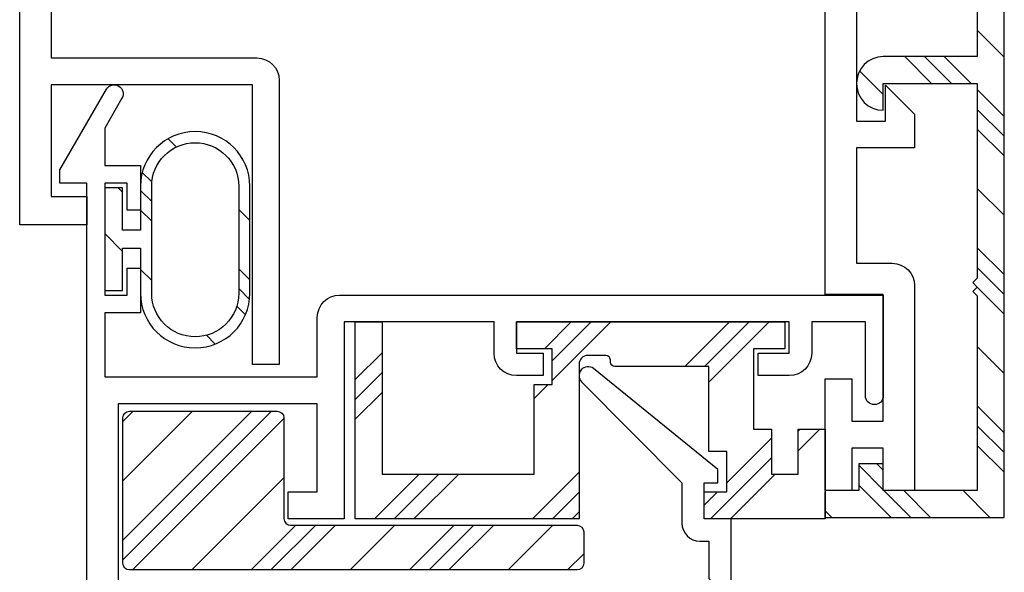
# Model space of a CAD drawing. Units: inches. Extents: x 0.3 to 8.2, y 0 to 10.9.
# Drawn here: x 2.1 to 4.5, y 4.2 to 5.5 of the extents above; entities that cross this region are included whole.
import ezdxf

# ---------------------------------------------------------------- set-up
doc = ezdxf.new("R2010")
doc.units = ezdxf.units.IN
doc.header["$MEASUREMENT"] = 0
for name, color, linetype in [('BULBS', 7, 'Continuous'), ('OBJ', 7, 'Continuous'), ('SETBLK', 7, 'Continuous'), ('VYNL', 7, 'Continuous')]:
    doc.layers.add(name, color=color, linetype=linetype)

# ---------------------------------------------------------------- blocks, each defined once
blk = doc.blocks.new('block 130')
at = {"color": 222, "lineweight": 25, "true_color": 0xcc0099}
blk.add_lwpolyline([(4.4623, 4.9203), (4.3986, 4.984)], dxfattribs=at)
blk = doc.blocks.new('block 131')
at = {"color": 222, "lineweight": 25, "true_color": 0xcc0099}
blk.add_lwpolyline([(4.4623, 4.5449), (4.3986, 4.6086)], dxfattribs=at)
blk = doc.blocks.new('block 132')
at = {"color": 222, "lineweight": 25, "true_color": 0xcc0099}
blk.add_lwpolyline([(4.2879, 4.344), (4.2242, 4.4077)], dxfattribs=at)
blk = doc.blocks.new('block 133')
at = {"color": 222, "lineweight": 25, "true_color": 0xcc0099}
blk.add_lwpolyline([(4.1757, 4.4562), (4.1605, 4.4714)], dxfattribs=at)
blk = doc.blocks.new('block 134')
at = {"color": 222, "lineweight": 25, "true_color": 0xcc0099}
blk.add_lwpolyline([(4.4623, 5.2956), (4.3986, 5.3593)], dxfattribs=at)
blk = doc.blocks.new('block 135')
at = {"color": 222, "lineweight": 25, "true_color": 0xcc0099}
blk.add_lwpolyline([(4.3841, 5.3738), (4.3204, 5.4375)], dxfattribs=at)
blk = doc.blocks.new('block 137')
at = {"color": 222, "lineweight": 25, "true_color": 0xcc0099}
blk.add_lwpolyline([(4.4623, 4.8733), (4.3986, 4.937)], dxfattribs=at)
blk = doc.blocks.new('block 138')
at = {"color": 222, "lineweight": 25, "true_color": 0xcc0099}
blk.add_lwpolyline([(4.4623, 4.498), (4.3986, 4.5617)], dxfattribs=at)
blk = doc.blocks.new('block 139')
at = {"color": 222, "lineweight": 25, "true_color": 0xcc0099}
blk.add_lwpolyline([(4.2409, 4.344), (4.1773, 4.4077)], dxfattribs=at)
blk = doc.blocks.new('block 140')
at = {"color": 222, "lineweight": 25, "true_color": 0xcc0099}
blk.add_lwpolyline([(4.1757, 4.4093), (4.1173, 4.4677)], dxfattribs=at)
blk = doc.blocks.new('block 141')
at = {"color": 222, "lineweight": 25, "true_color": 0xcc0099}
blk.add_lwpolyline([(4.4623, 5.2487), (4.3986, 5.3124)], dxfattribs=at)
blk = doc.blocks.new('block 142')
at = {"color": 222, "lineweight": 25, "true_color": 0xcc0099}
blk.add_lwpolyline([(4.3372, 5.3738), (4.2735, 5.4375)], dxfattribs=at)
blk = doc.blocks.new('block 145')
at = {"color": 222, "lineweight": 25, "true_color": 0xcc0099}
blk.add_lwpolyline([(4.4623, 4.8264), (4.3983, 4.8904)], dxfattribs=at)
blk = doc.blocks.new('block 146')
at = {"color": 222, "lineweight": 25, "true_color": 0xcc0099}
blk.add_lwpolyline([(4.4623, 4.4511), (4.3986, 4.5148)], dxfattribs=at)
blk = doc.blocks.new('block 147')
at = {"color": 222, "lineweight": 25, "true_color": 0xcc0099}
blk.add_lwpolyline([(4.194, 4.344), (4.1173, 4.4208)], dxfattribs=at)
blk = doc.blocks.new('block 148')
at = {"color": 222, "lineweight": 25, "true_color": 0xcc0099}
blk.add_lwpolyline([(4.4623, 5.2018), (4.3986, 5.2655)], dxfattribs=at)
blk = doc.blocks.new('block 149')
at = {"color": 222, "lineweight": 25, "true_color": 0xcc0099}
blk.add_lwpolyline([(4.2903, 5.3738), (4.2266, 5.4375)], dxfattribs=at)
blk = doc.blocks.new('block 152')
at = {"color": 222, "lineweight": 25, "true_color": 0xcc0099}
blk.add_lwpolyline([(4.4623, 4.6857), (4.3986, 4.7494)], dxfattribs=at)
blk = doc.blocks.new('block 153')
at = {"color": 222, "lineweight": 25, "true_color": 0xcc0099}
blk.add_lwpolyline([(4.4286, 4.344), (4.3649, 4.4077)], dxfattribs=at)
blk = doc.blocks.new('block 154')
at = {"color": 222, "lineweight": 25, "true_color": 0xcc0099}
blk.add_lwpolyline([(4.0533, 4.344), (4.0377, 4.3596)], dxfattribs=at)
blk = doc.blocks.new('block 155')
at = {"color": 222, "lineweight": 25, "true_color": 0xcc0099}
blk.add_lwpolyline([(4.4623, 5.061), (4.3986, 5.1247)], dxfattribs=at)
blk = doc.blocks.new('block 156')
at = {"color": 222, "lineweight": 25, "true_color": 0xcc0099}
blk.add_lwpolyline([(4.1757, 5.3476), (4.1195, 5.4038)], dxfattribs=at)
blk = doc.blocks.new('block 157')
at = {"color": 222, "lineweight": 25, "true_color": 0xcc0099}
blk.add_lwpolyline([(4.4623, 5.4364), (4.3986, 5.5)], dxfattribs=at)
blk = doc.blocks.new('block 159')
at = {"color": 222, "lineweight": 25, "true_color": 0xcc0099}
blk.add_lwpolyline([(3.4375, 4.3409), (3.4538, 4.3572)], dxfattribs=at)
blk = doc.blocks.new('block 160')
at = {"color": 222, "lineweight": 25, "true_color": 0xcc0099}
blk.add_lwpolyline([(3.7617, 4.6651), (3.9046, 4.808)], dxfattribs=at)
blk = doc.blocks.new('block 161')
at = {"color": 222, "lineweight": 25, "true_color": 0xcc0099}
blk.add_lwpolyline([(3.0621, 4.3409), (3.1683, 4.447)], dxfattribs=at)
blk = doc.blocks.new('block 162')
at = {"color": 222, "lineweight": 25, "true_color": 0xcc0099}
blk.add_lwpolyline([(3.3901, 4.6688), (3.5292, 4.808)], dxfattribs=at)
blk = doc.blocks.new('block 163')
at = {"color": 222, "lineweight": 25, "true_color": 0xcc0099}
blk.add_lwpolyline([(3.3476, 4.6264), (3.3806, 4.6593)], dxfattribs=at)
blk = doc.blocks.new('block 164')
at = {"color": 222, "lineweight": 25, "true_color": 0xcc0099}
blk.add_lwpolyline([(2.923, 4.5771), (2.9867, 4.6408)], dxfattribs=at)
blk = doc.blocks.new('block 165')
at = {"color": 222, "lineweight": 25, "true_color": 0xcc0099}
blk.add_lwpolyline([(3.8128, 4.3409), (3.919, 4.447)], dxfattribs=at)
blk = doc.blocks.new('block 166')
at = {"color": 222, "lineweight": 25, "true_color": 0xcc0099}
blk.add_lwpolyline([(3.974, 4.502), (4.0251, 4.5532)], dxfattribs=at)
blk = doc.blocks.new('block 167')
at = {"color": 222, "lineweight": 25, "true_color": 0xcc0099}
blk.add_lwpolyline([(3.3905, 4.3409), (3.4538, 4.4041)], dxfattribs=at)
blk = doc.blocks.new('block 168')
at = {"color": 222, "lineweight": 25, "true_color": 0xcc0099}
blk.add_lwpolyline([(3.7515, 4.7018), (3.8576, 4.808)], dxfattribs=at)
blk = doc.blocks.new('block 169')
at = {"color": 222, "lineweight": 25, "true_color": 0xcc0099}
blk.add_lwpolyline([(3.0152, 4.3409), (3.1214, 4.447)], dxfattribs=at)
blk = doc.blocks.new('block 170')
at = {"color": 222, "lineweight": 25, "true_color": 0xcc0099}
blk.add_lwpolyline([(3.3901, 4.7158), (3.4823, 4.808)], dxfattribs=at)
blk = doc.blocks.new('block 171')
at = {"color": 222, "lineweight": 25, "true_color": 0xcc0099}
blk.add_lwpolyline([(2.923, 4.624), (2.9867, 4.6877)], dxfattribs=at)
blk = doc.blocks.new('block 172')
at = {"color": 222, "lineweight": 25, "true_color": 0xcc0099}
blk.add_lwpolyline([(3.7659, 4.3409), (3.9103, 4.4853)], dxfattribs=at)
blk = doc.blocks.new('block 173')
at = {"color": 222, "lineweight": 25, "true_color": 0xcc0099}
blk.add_lwpolyline([(3.974, 4.549), (3.9782, 4.5532)], dxfattribs=at)
blk = doc.blocks.new('block 174')
at = {"color": 222, "lineweight": 25, "true_color": 0xcc0099}
blk.add_lwpolyline([(3.3436, 4.3409), (3.4538, 4.451)], dxfattribs=at)
blk = doc.blocks.new('block 175')
at = {"color": 222, "lineweight": 25, "true_color": 0xcc0099}
blk.add_lwpolyline([(3.7046, 4.7018), (3.8107, 4.808)], dxfattribs=at)
blk = doc.blocks.new('block 176')
at = {"color": 222, "lineweight": 25, "true_color": 0xcc0099}
blk.add_lwpolyline([(2.9683, 4.3409), (3.0744, 4.447)], dxfattribs=at)
blk = doc.blocks.new('block 177')
at = {"color": 222, "lineweight": 25, "true_color": 0xcc0099}
blk.add_lwpolyline([(3.3717, 4.7443), (3.4354, 4.808)], dxfattribs=at)
blk = doc.blocks.new('block 178')
at = {"color": 222, "lineweight": 25, "true_color": 0xcc0099}
blk.add_lwpolyline([(2.923, 4.6709), (2.9867, 4.7346)], dxfattribs=at)
blk = doc.blocks.new('block 179')
at = {"color": 222, "lineweight": 25, "true_color": 0xcc0099}
blk.add_lwpolyline([(3.751, 4.3729), (3.7827, 4.4046)], dxfattribs=at)
blk = doc.blocks.new('block 180')
at = {"color": 222, "lineweight": 25, "true_color": 0xcc0099}
blk.add_lwpolyline([(3.8041, 4.426), (3.9103, 4.5322)], dxfattribs=at)
blk = doc.blocks.new('block 187')
at = {"color": 5, "lineweight": 25, "true_color": 0x0000ff}
blk.add_lwpolyline([(2.673, 4.9075), (2.6465, 4.9341)], dxfattribs=at)
blk = doc.blocks.new('block 188')
at = {"color": 5, "lineweight": 25, "true_color": 0x0000ff}
blk.add_lwpolyline([(2.4404, 5.1401), (2.4177, 5.1629)], dxfattribs=at)
blk = doc.blocks.new('block 189')
at = {"color": 5, "lineweight": 25, "true_color": 0x0000ff}
blk.add_lwpolyline([(2.6722, 4.8614), (2.6465, 4.8872)], dxfattribs=at)
blk = doc.blocks.new('block 190')
at = {"color": 5, "lineweight": 25, "true_color": 0x0000ff}
blk.add_lwpolyline([(2.4399, 5.0937), (2.4134, 5.1202)], dxfattribs=at)
blk = doc.blocks.new('block 191')
at = {"color": 5, "lineweight": 25, "true_color": 0x0000ff}
blk.add_lwpolyline([(2.6623, 4.8244), (2.6417, 4.845)], dxfattribs=at)
blk = doc.blocks.new('block 192')
at = {"color": 5, "lineweight": 25, "true_color": 0x0000ff}
blk.add_lwpolyline([(2.3709, 5.1158), (2.3603, 5.1265)], dxfattribs=at)
blk = doc.blocks.new('block 193')
at = {"color": 5, "lineweight": 25, "true_color": 0x0000ff}
blk.add_lwpolyline([(2.4399, 5.0468), (2.4134, 5.0733)], dxfattribs=at)
blk = doc.blocks.new('block 194')
at = {"color": 5, "lineweight": 25, "true_color": 0x0000ff}
blk.add_lwpolyline([(2.5908, 4.7552), (2.5698, 4.7762)], dxfattribs=at)
blk = doc.blocks.new('block 195')
at = {"color": 5, "lineweight": 25, "true_color": 0x0000ff}
blk.add_lwpolyline([(2.3709, 4.975), (2.3285, 5.0175)], dxfattribs=at)
blk = doc.blocks.new('block 196')
at = {"color": 5, "lineweight": 25, "true_color": 0x0000ff}
blk.add_lwpolyline([(2.4399, 4.906), (2.4134, 4.9326)], dxfattribs=at)
blk = doc.blocks.new('block 197')
at = {"color": 5, "lineweight": 25, "true_color": 0x0000ff}
blk.add_lwpolyline([(2.673, 5.0483), (2.6465, 5.0748)], dxfattribs=at)
blk = doc.blocks.new('block 198')
at = {"color": 5, "lineweight": 25, "true_color": 0x0000ff}
blk.add_lwpolyline([(2.4984, 5.2229), (2.4787, 5.2426)], dxfattribs=at)
blk = doc.blocks.new('block 199')
at = {"color": 2, "lineweight": 25, "true_color": 0xffff00}
blk.add_lwpolyline([(2.876, 4.3254), (2.7698, 4.2192)], dxfattribs=at)
blk = doc.blocks.new('block 200')
at = {"color": 2, "lineweight": 25, "true_color": 0xffff00}
blk.add_lwpolyline([(2.7537, 4.5784), (2.3945, 4.2192)], dxfattribs=at)
blk = doc.blocks.new('block 201')
at = {"color": 2, "lineweight": 25, "true_color": 0xffff00}
blk.add_lwpolyline([(2.396, 4.5961), (2.3715, 4.5716)], dxfattribs=at)
blk = doc.blocks.new('block 202')
at = {"color": 2, "lineweight": 25, "true_color": 0xffff00}
blk.add_lwpolyline([(3.2513, 4.3254), (3.1451, 4.2192)], dxfattribs=at)
blk = doc.blocks.new('block 203')
at = {"color": 2, "lineweight": 25, "true_color": 0xffff00}
blk.add_lwpolyline([(3.2044, 4.3254), (3.0982, 4.2192)], dxfattribs=at)
blk = doc.blocks.new('block 204')
at = {"color": 2, "lineweight": 25, "true_color": 0xffff00}
blk.add_lwpolyline([(2.829, 4.3254), (2.7229, 4.2192)], dxfattribs=at)
blk = doc.blocks.new('block 205')
at = {"color": 2, "lineweight": 25, "true_color": 0xffff00}
blk.add_lwpolyline([(2.7244, 4.5961), (2.3715, 4.2432)], dxfattribs=at)
blk = doc.blocks.new('block 206')
at = {"color": 2, "lineweight": 25, "true_color": 0xffff00}
blk.add_lwpolyline([(3.1575, 4.3254), (3.0513, 4.2192)], dxfattribs=at)
blk = doc.blocks.new('block 207')
at = {"color": 2, "lineweight": 25, "true_color": 0xffff00}
blk.add_lwpolyline([(2.7821, 4.3254), (2.676, 4.2192)], dxfattribs=at)
blk = doc.blocks.new('block 208')
at = {"color": 2, "lineweight": 25, "true_color": 0xffff00}
blk.add_lwpolyline([(2.6775, 4.5961), (2.3715, 4.2901)], dxfattribs=at)
blk = doc.blocks.new('block 209')
at = {"color": 2, "lineweight": 25, "true_color": 0xffff00}
blk.add_lwpolyline([(3.465, 4.2575), (3.4266, 4.2192)], dxfattribs=at)
blk = doc.blocks.new('block 210')
at = {"color": 2, "lineweight": 25, "true_color": 0xffff00}
blk.add_lwpolyline([(3.0167, 4.3254), (2.9105, 4.2192)], dxfattribs=at)
blk = doc.blocks.new('block 211')
at = {"color": 2, "lineweight": 25, "true_color": 0xffff00}
blk.add_lwpolyline([(2.7537, 4.4377), (2.5352, 4.2192)], dxfattribs=at)
blk = doc.blocks.new('block 212')
at = {"color": 2, "lineweight": 25, "true_color": 0xffff00}
blk.add_lwpolyline([(2.5367, 4.5961), (2.3715, 4.4308)], dxfattribs=at)
blk = doc.blocks.new('block 213')
at = {"color": 2, "lineweight": 25, "true_color": 0xffff00}
blk.add_lwpolyline([(3.392, 4.3254), (3.2859, 4.2192)], dxfattribs=at)
blk = doc.blocks.new('block 578')
at = {"layer": 'OBJ', "color": 4, "lineweight": 25, "true_color": 0x00ffff}
blk.add_open_spline([(4.1014, 4.5086), (4.1014, 4.5086), (4.1757, 4.5086), (4.1757, 4.5086), (4.1757, 4.5086), (4.1757, 4.4077), (4.1757, 4.4077), (4.1757, 4.4077), (4.25, 4.4077), (4.25, 4.4077), (4.25, 4.4077), (4.25, 4.894), (4.25, 4.894), (4.25, 4.9233), (4.2262, 4.947), (4.1969, 4.947), (4.1969, 4.947), (4.112, 4.947), (4.112, 4.947), (4.112, 4.947), (4.112, 5.2209), (4.112, 5.2209), (4.112, 5.2209), (4.25, 5.2209), (4.25, 5.2209), (4.25, 5.2209), (4.25, 5.3006), (4.25, 5.3006), (4.25, 5.3006), (4.181, 5.3696), (4.181, 5.3696), (4.181, 5.3696), (4.181, 5.2846), (4.181, 5.2846), (4.181, 5.2846), (4.112, 5.2846), (4.112, 5.2846), (4.112, 5.2846), (4.112, 6.0511), (4.112, 6.0511), (4.112, 6.0511), (4.1173, 6.0511), (4.1173, 6.0511), (4.1173, 6.0511), (4.1173, 6.152), (4.1173, 6.152), (4.1173, 6.1666), (4.1054, 6.1785), (4.0908, 6.1785), (4.077, 6.1785), (4.0656, 6.1681), (4.0643, 6.1544), (4.0628, 6.138), (4.0491, 6.1254), (4.0326, 6.1254), (4.0326, 6.1254), (3.9899, 6.1254), (3.9899, 6.1254), (3.9723, 6.1254), (3.9581, 6.1397), (3.9581, 6.1573), (3.9581, 6.1573), (3.9581, 6.4121), (3.9581, 6.4121), (3.9581, 6.4297), (3.9723, 6.4439), (3.9899, 6.4439), (3.9899, 6.4439), (4.0326, 6.4439), (4.0326, 6.4439), (4.0491, 6.4439), (4.0628, 6.4314), (4.0643, 6.415), (4.0657, 6.4004), (4.0786, 6.3896), (4.0932, 6.3909), (4.1059, 6.3921), (4.116, 6.4022), (4.1172, 6.415), (4.1187, 6.4314), (4.1324, 6.4439), (4.1489, 6.4439), (4.1489, 6.4439), (4.1489, 6.5182), (4.1489, 6.5182), (4.1489, 6.5182), (3.9474, 6.5182), (3.9474, 6.5182), (3.9123, 6.5182), (3.8837, 6.4897), (3.8837, 6.4545), (3.8837, 6.4545), (3.8837, 6.1583), (3.8837, 6.1583), (3.8837, 6.1402), (3.869, 6.1254), (3.8508, 6.1254), (3.8508, 6.1254), (3.8334, 6.1254), (3.8334, 6.1254), (3.8302, 6.1254), (3.827, 6.1259), (3.824, 6.1268), (3.8066, 6.132), (3.7967, 6.1503), (3.8019, 6.1677), (3.8145, 6.2103), (3.8048, 6.2563), (3.7759, 6.29), (3.7759, 6.29), (3.7337, 6.29), (3.7337, 6.29), (3.7261, 6.29), (3.72, 6.2839), (3.72, 6.2763), (3.72, 6.2721), (3.7219, 6.2682), (3.7251, 6.2656), (3.7296, 6.262), (3.7337, 6.2579), (3.7373, 6.2534), (3.764, 6.22), (3.7585, 6.1712), (3.7251, 6.1445), (3.6917, 6.1178), (3.6429, 6.1232), (3.6162, 6.1567), (3.5895, 6.1901), (3.5949, 6.2389), (3.6283, 6.2656), (3.6342, 6.2703), (3.6352, 6.2789), (3.6305, 6.2848), (3.6279, 6.2881), (3.6239, 6.29), (3.6198, 6.29), (3.6198, 6.29), (3.5775, 6.29), (3.5775, 6.29), (3.5374, 6.2431), (3.5356, 6.1744), (3.5732, 6.1254), (3.5732, 6.1254), (3.3052, 6.1254), (3.3052, 6.1254), (3.3052, 6.1254), (3.3052, 6.1785), (3.3052, 6.1785), (3.3052, 6.2078), (3.2814, 6.2316), (3.2521, 6.2316), (3.2521, 6.2316), (3.1884, 6.2316), (3.1884, 6.2316), (3.1884, 6.2316), (3.1884, 6.1944), (3.1884, 6.1944), (3.1884, 6.1944), (3.2521, 6.1944), (3.2521, 6.1944), (3.2521, 6.1944), (3.2521, 6.1254), (3.2521, 6.1254), (3.2521, 6.1254), (2.9867, 6.1254), (2.9867, 6.1254), (2.9867, 6.1254), (2.9867, 6.1944), (2.9867, 6.1944), (2.9867, 6.1944), (3.0504, 6.1944), (3.0504, 6.1944), (3.0504, 6.1944), (3.0504, 6.2316), (3.0504, 6.2316), (3.0504, 6.2316), (2.9867, 6.2316), (2.9867, 6.2316), (2.9574, 6.2316), (2.9336, 6.2078), (2.9336, 6.1785), (2.9336, 6.1785), (2.9336, 6.1254), (2.9336, 6.1254), (2.9336, 6.1254), (2.6655, 6.1254), (2.6655, 6.1254), (2.7032, 6.1744), (2.7014, 6.2431), (2.6612, 6.29), (2.6612, 6.29), (2.619, 6.29), (2.619, 6.29), (2.6114, 6.29), (2.6053, 6.2839), (2.6053, 6.2763), (2.6053, 6.2721), (2.6072, 6.2682), (2.6104, 6.2656), (2.6149, 6.262), (2.619, 6.2579), (2.6226, 6.2534), (2.6493, 6.22), (2.6439, 6.1712), (2.6104, 6.1445), (2.577, 6.1178), (2.5282, 6.1232), (2.5015, 6.1567), (2.4748, 6.1901), (2.4802, 6.2389), (2.5136, 6.2656), (2.5195, 6.2703), (2.5205, 6.2789), (2.5158, 6.2848), (2.5132, 6.2881), (2.5093, 6.29), (2.5051, 6.29), (2.5051, 6.29), (2.4628, 6.29), (2.4628, 6.29), (2.4227, 6.2431), (2.4209, 6.1744), (2.4585, 6.1254), (2.4585, 6.1254), (2.2011, 6.1254), (2.2011, 6.1254), (2.2011, 6.1254), (2.2011, 6.7306), (2.2011, 6.7306), (2.2011, 6.7306), (2.1268, 6.7306), (2.1268, 6.7306), (2.1268, 6.7306), (2.1268, 5.0383), (2.1268, 5.0383), (2.1268, 5.0383), (2.286, 5.0383), (2.286, 5.0383), (2.286, 5.0383), (2.286, 5.1052), (2.286, 5.1052), (2.286, 5.1052), (2.2011, 5.1052), (2.2011, 5.1052), (2.2011, 5.1052), (2.2011, 5.3706), (2.2011, 5.3706), (2.2011, 5.3706), (2.6788, 5.3706), (2.6788, 5.3706), (2.6788, 5.3706), (2.6788, 4.7071), (2.6788, 4.7071), (2.6788, 4.7071), (2.7425, 4.7071), (2.7425, 4.7071), (2.7425, 4.7071), (2.7425, 5.3812), (2.7425, 5.3812), (2.7425, 5.4106), (2.7187, 5.4343), (2.6894, 5.4343), (2.6894, 5.4343), (2.2011, 5.4343), (2.2011, 5.4343), (2.2011, 5.4343), (2.2011, 6.0511), (2.2011, 6.0511), (2.2011, 6.0511), (4.0377, 6.0511), (4.0377, 6.0511), (4.0377, 6.0511), (4.0377, 4.8727), (4.0377, 4.8727), (4.0377, 4.8727), (4.1757, 4.8727), (4.1757, 4.8727), (4.1757, 4.8727), (4.1757, 4.5723), (4.1757, 4.5723), (4.1757, 4.5723), (4.1014, 4.5723), (4.1014, 4.5723), (4.1014, 4.5723), (4.1014, 4.6731), (4.1014, 4.6731), (4.1014, 4.6731), (4.0377, 4.6731), (4.0377, 4.6731), (4.0377, 4.6731), (4.0377, 4.4077), (4.0377, 4.4077), (4.0377, 4.4077), (4.1014, 4.4077), (4.1014, 4.4077), (4.1014, 4.4077), (4.1014, 4.5086), (4.1014, 4.5086)], degree=3, knots=[0, 0, 0, 0, 1, 1, 1, 2, 2, 2, 3, 3, 3, 4, 4, 4, 5, 5, 5, 6, 6, 6, 7, 7, 7, 8, 8, 8, 9, 9, 9, 10, 10, 10, 11, 11, 11, 12, 12, 12, 13, 13, 13, 14, 14, 14, 15, 15, 15, 16, 16, 16, 17, 17, 17, 18, 18, 18, 19, 19, 19, 20, 20, 20, 21, 21, 21, 22, 22, 22, 23, 23, 23, 24, 24, 24, 25, 25, 25, 26, 26, 26, 27, 27, 27, 28, 28, 28, 29, 29, 29, 30, 30, 30, 31, 31, 31, 32, 32, 32, 33, 33, 33, 34, 34, 34, 35, 35, 35, 36, 36, 36, 37, 37, 37, 38, 38, 38, 39, 39, 39, 40, 40, 40, 41, 41, 41, 42, 42, 42, 43, 43, 43, 44, 44, 44, 45, 45, 45, 46, 46, 46, 47, 47, 47, 48, 48, 48, 49, 49, 49, 50, 50, 50, 51, 51, 51, 52, 52, 52, 53, 53, 53, 54, 54, 54, 55, 55, 55, 56, 56, 56, 57, 57, 57, 58, 58, 58, 59, 59, 59, 60, 60, 60, 61, 61, 61, 62, 62, 62, 63, 63, 63, 64, 64, 64, 65, 65, 65, 66, 66, 66, 67, 67, 67, 68, 68, 68, 69, 69, 69, 70, 70, 70, 71, 71, 71, 72, 72, 72, 73, 73, 73, 74, 74, 74, 75, 75, 75, 76, 76, 76, 77, 77, 77, 78, 78, 78, 79, 79, 79, 80, 80, 80, 81, 81, 81, 82, 82, 82, 83, 83, 83, 84, 84, 84, 85, 85, 85, 86, 86, 86, 87, 87, 87, 88, 88, 88, 89, 89, 89, 90, 90, 90, 91, 91, 91, 92, 92, 92, 93, 93, 93, 94, 94, 94, 95, 95, 95, 96, 96, 96, 97, 97, 97, 98, 98, 98, 99, 99, 99, 99], dxfattribs=at)
blk = doc.blocks.new('block 579')
at = {"layer": 'OBJ', "color": 4, "lineweight": 25, "true_color": 0x00ffff}
blk.add_open_spline([(4.3511, 6.4439), (4.3676, 6.4439), (4.3813, 6.4314), (4.3828, 6.415), (4.3841, 6.4004), (4.3971, 6.3896), (4.4117, 6.3909), (4.4244, 6.3921), (4.4345, 6.4022), (4.4357, 6.415), (4.4372, 6.4314), (4.4509, 6.4439), (4.4674, 6.4439), (4.4674, 6.4439), (4.5101, 6.4439), (4.5101, 6.4439), (4.5277, 6.4439), (4.5419, 6.4297), (4.5419, 6.4121), (4.5419, 6.4121), (4.5419, 6.1573), (4.5419, 6.1573), (4.5419, 6.1397), (4.5277, 6.1254), (4.5101, 6.1254), (4.5101, 6.1254), (4.4674, 6.1254), (4.4674, 6.1254), (4.4509, 6.1254), (4.4372, 6.138), (4.4357, 6.1544), (4.4343, 6.169), (4.4214, 6.1797), (4.4068, 6.1784), (4.3932, 6.1772), (4.3827, 6.1657), (4.3827, 6.152), (4.3827, 6.152), (4.3827, 6.1148), (4.3827, 6.1148), (4.3827, 6.0796), (4.4112, 6.0511), (4.4464, 6.0511), (4.4464, 6.0511), (6.2989, 6.0511), (6.2989, 6.0511), (6.2989, 6.0511), (6.2989, 4.3419), (6.2989, 4.3419), (6.2989, 4.3419), (6.3732, 4.3419), (6.3732, 4.3419), (6.3732, 4.3419), (6.3732, 6.7306), (6.3732, 6.7306), (6.3732, 6.7306), (6.2989, 6.7306), (6.2989, 6.7306), (6.2989, 6.7306), (6.2989, 6.1254), (6.2989, 6.1254), (6.2989, 6.1254), (6.0415, 6.1254), (6.0415, 6.1254), (6.0791, 6.1744), (6.0773, 6.2431), (6.0372, 6.29), (6.0372, 6.29), (5.9949, 6.29), (5.9949, 6.29), (5.9873, 6.29), (5.9812, 6.2839), (5.9812, 6.2763), (5.9812, 6.2721), (5.9831, 6.2682), (5.9864, 6.2656), (5.9908, 6.262), (5.9949, 6.2579), (5.9985, 6.2534), (6.0252, 6.22), (6.0198, 6.1712), (5.9864, 6.1445), (5.9529, 6.1178), (5.9042, 6.1232), (5.8774, 6.1567), (5.8507, 6.1901), (5.8561, 6.2389), (5.8896, 6.2656), (5.8955, 6.2703), (5.8965, 6.2789), (5.8917, 6.2848), (5.8891, 6.2881), (5.8852, 6.29), (5.881, 6.29), (5.881, 6.29), (5.8388, 6.29), (5.8388, 6.29), (5.7986, 6.2431), (5.7968, 6.1744), (5.8345, 6.1254), (5.8345, 6.1254), (4.9268, 6.1254), (4.9268, 6.1254), (4.9644, 6.1744), (4.9626, 6.2431), (4.9225, 6.29), (4.9225, 6.29), (4.8802, 6.29), (4.8802, 6.29), (4.8727, 6.29), (4.8665, 6.2839), (4.8665, 6.2763), (4.8665, 6.2721), (4.8684, 6.2682), (4.8717, 6.2656), (4.8761, 6.262), (4.8802, 6.2579), (4.8838, 6.2534), (4.9105, 6.22), (4.9051, 6.1712), (4.8717, 6.1445), (4.8382, 6.1178), (4.7895, 6.1232), (4.7627, 6.1567), (4.736, 6.1901), (4.7415, 6.2389), (4.7749, 6.2656), (4.7808, 6.2703), (4.7818, 6.2789), (4.777, 6.2848), (4.7744, 6.2881), (4.7705, 6.29), (4.7663, 6.29), (4.7663, 6.29), (4.7241, 6.29), (4.7241, 6.29), (4.6952, 6.2563), (4.6855, 6.2103), (4.6981, 6.1677), (4.699, 6.1647), (4.6995, 6.1615), (4.6995, 6.1583), (4.6995, 6.1402), (4.6848, 6.1254), (4.6666, 6.1254), (4.6666, 6.1254), (4.6492, 6.1254), (4.6492, 6.1254), (4.631, 6.1254), (4.6163, 6.1402), (4.6163, 6.1583), (4.6163, 6.1583), (4.6163, 6.4545), (4.6163, 6.4545), (4.6163, 6.4897), (4.5877, 6.5182), (4.5526, 6.5182), (4.5526, 6.5182), (4.3511, 6.5182), (4.3511, 6.5182), (4.3511, 6.5182), (4.3511, 6.4439), (4.3511, 6.4439)], degree=3, knots=[0, 0, 0, 0, 1, 1, 1, 2, 2, 2, 3, 3, 3, 4, 4, 4, 5, 5, 5, 6, 6, 6, 7, 7, 7, 8, 8, 8, 9, 9, 9, 10, 10, 10, 11, 11, 11, 12, 12, 12, 13, 13, 13, 14, 14, 14, 15, 15, 15, 16, 16, 16, 17, 17, 17, 18, 18, 18, 19, 19, 19, 20, 20, 20, 21, 21, 21, 22, 22, 22, 23, 23, 23, 24, 24, 24, 25, 25, 25, 26, 26, 26, 27, 27, 27, 28, 28, 28, 29, 29, 29, 30, 30, 30, 31, 31, 31, 32, 32, 32, 33, 33, 33, 34, 34, 34, 35, 35, 35, 36, 36, 36, 37, 37, 37, 38, 38, 38, 39, 39, 39, 40, 40, 40, 41, 41, 41, 42, 42, 42, 43, 43, 43, 44, 44, 44, 45, 45, 45, 46, 46, 46, 47, 47, 47, 48, 48, 48, 49, 49, 49, 50, 50, 50, 51, 51, 51, 52, 52, 52, 53, 53, 53, 54, 54, 54, 54], dxfattribs=at)
blk = doc.blocks.new('block 580')
at = {"layer": 'OBJ', "color": 4, "lineweight": 25, "true_color": 0x00ffff}
blk.add_open_spline([(3.7617, 4.1774), (3.7617, 4.1774), (3.7723, 4.188), (3.7723, 4.188), (3.7723, 4.188), (3.7617, 4.1986), (3.7617, 4.1986), (3.7617, 4.1986), (3.7617, 4.2878), (3.7617, 4.2878), (3.7617, 4.2878), (3.7404, 4.2878), (3.7404, 4.2878), (3.717, 4.2878), (3.698, 4.3068), (3.698, 4.3302), (3.698, 4.3302), (3.698, 4.4258), (3.698, 4.4258), (3.698, 4.4258), (3.4599, 4.6656), (3.4599, 4.6656), (3.4523, 4.6733), (3.4517, 4.6855), (3.4585, 4.694), (3.4659, 4.7031), (3.4793, 4.7044), (3.4884, 4.697), (3.4884, 4.697), (3.7829, 4.4576), (3.7829, 4.4576), (3.7829, 4.4576), (3.7829, 4.4258), (3.7829, 4.4258), (3.7829, 4.4258), (3.751, 4.4258), (3.751, 4.4258), (3.751, 4.4258), (3.751, 4.3409), (3.751, 4.3409), (3.751, 4.3409), (3.8147, 4.3409), (3.8147, 4.3409), (3.8147, 4.3409), (3.8147, 3.5446), (3.8147, 3.5446), (3.8147, 3.5446), (3.6767, 3.5446), (3.6767, 3.5446), (3.6767, 3.5446), (3.6767, 3.5977), (3.6767, 3.5977), (3.6767, 3.5977), (3.7617, 3.5977), (3.7617, 3.5977), (3.7617, 3.5977), (3.7617, 3.6508), (3.7617, 3.6508), (3.7617, 3.6508), (3.6767, 3.6508), (3.6767, 3.6508), (3.6767, 3.6508), (3.6767, 3.757), (3.6767, 3.757), (3.6767, 3.757), (3.7086, 3.757), (3.7086, 3.757), (3.7086, 3.757), (3.7086, 3.7039), (3.7086, 3.7039), (3.7086, 3.7039), (3.7617, 3.7039), (3.7617, 3.7039), (3.7617, 3.7039), (3.7617, 3.9693), (3.7617, 3.9693), (3.7617, 3.9693), (3.7086, 3.9693), (3.7086, 3.9693), (3.7086, 3.9693), (3.7086, 3.9162), (3.7086, 3.9162), (3.7086, 3.9162), (3.6767, 3.9162), (3.6767, 3.9162), (3.6767, 3.9162), (3.6767, 4.0224), (3.6767, 4.0224), (3.6767, 4.0224), (3.7617, 4.0224), (3.7617, 4.0224), (3.7617, 4.0224), (3.7617, 4.1115), (3.7617, 4.1115), (3.7617, 4.1115), (3.7723, 4.1222), (3.7723, 4.1222), (3.7723, 4.1222), (3.7617, 4.1328), (3.7617, 4.1328), (3.7617, 4.1328), (3.7617, 4.1774), (3.7617, 4.1774)], degree=3, knots=[0, 0, 0, 0, 1, 1, 1, 2, 2, 2, 3, 3, 3, 4, 4, 4, 5, 5, 5, 6, 6, 6, 7, 7, 7, 8, 8, 8, 9, 9, 9, 10, 10, 10, 11, 11, 11, 12, 12, 12, 13, 13, 13, 14, 14, 14, 15, 15, 15, 16, 16, 16, 17, 17, 17, 18, 18, 18, 19, 19, 19, 20, 20, 20, 21, 21, 21, 22, 22, 22, 23, 23, 23, 24, 24, 24, 25, 25, 25, 26, 26, 26, 27, 27, 27, 28, 28, 28, 29, 29, 29, 30, 30, 30, 31, 31, 31, 32, 32, 32, 33, 33, 33, 34, 34, 34, 34], dxfattribs=at)
blk = doc.blocks.new('block 581')
at = {"layer": 'OBJ', "color": 4, "lineweight": 25, "true_color": 0x00ffff}
blk.add_open_spline([(2.3603, 3.9321), (2.3603, 3.9321), (2.3497, 3.9428), (2.3497, 3.9428), (2.3497, 3.9428), (2.3603, 3.9534), (2.3603, 3.9534), (2.3603, 3.9534), (2.3603, 4.6137), (2.3603, 4.6137), (2.3603, 4.6137), (2.8327, 4.6137), (2.8327, 4.6137), (2.8327, 4.6137), (2.8327, 4.4046), (2.8327, 4.4046), (2.8327, 4.4046), (2.7637, 4.4046), (2.7637, 4.4046), (2.7637, 4.4046), (2.7637, 4.3409), (2.7637, 4.3409), (2.7637, 4.3409), (2.8964, 4.3409), (2.8964, 4.3409), (2.8964, 4.3409), (2.8964, 4.808), (2.8964, 4.808), (2.8964, 4.808), (3.2521, 4.808), (3.2521, 4.808), (3.2521, 4.808), (3.2521, 4.7337), (3.2521, 4.7337), (3.2521, 4.7043), (3.2758, 4.6806), (3.3052, 4.6806), (3.3052, 4.6806), (3.3689, 4.6806), (3.3689, 4.6806), (3.3689, 4.6806), (3.3689, 4.7337), (3.3689, 4.7337), (3.3689, 4.7337), (3.3052, 4.7337), (3.3052, 4.7337), (3.3052, 4.7337), (3.3052, 4.808), (3.3052, 4.808), (3.3052, 4.808), (3.9527, 4.808), (3.9527, 4.808), (3.9527, 4.808), (3.9527, 4.7337), (3.9527, 4.7337), (3.9527, 4.7337), (3.8784, 4.7337), (3.8784, 4.7337), (3.8784, 4.7337), (3.8784, 4.6806), (3.8784, 4.6806), (3.8784, 4.6806), (3.9527, 4.6806), (3.9527, 4.6806), (3.9821, 4.6806), (4.0058, 4.7043), (4.0058, 4.7337), (4.0058, 4.7337), (4.0058, 4.808), (4.0058, 4.808), (4.0058, 4.808), (4.1332, 4.808), (4.1332, 4.808), (4.1332, 4.808), (4.1332, 4.6328), (4.1332, 4.6328), (4.1332, 4.6211), (4.1427, 4.6116), (4.1545, 4.6116), (4.1662, 4.6116), (4.1757, 4.6211), (4.1757, 4.6328), (4.1757, 4.6328), (4.1757, 4.8717), (4.1757, 4.8717), (4.1757, 4.8717), (2.8858, 4.8717), (2.8858, 4.8717), (2.8565, 4.8717), (2.8327, 4.8479), (2.8327, 4.8186), (2.8327, 4.8186), (2.8327, 4.6774), (2.8327, 4.6774), (2.8327, 4.6774), (2.3285, 4.6774), (2.3285, 4.6774), (2.3285, 4.6774), (2.3285, 4.8292), (2.3285, 4.8292), (2.3285, 4.8292), (2.4134, 4.8292), (2.4134, 4.8292), (2.4134, 4.8292), (2.4134, 4.9354), (2.4134, 4.9354), (2.4134, 4.9354), (2.3816, 4.9354), (2.3816, 4.9354), (2.3816, 4.9354), (2.3816, 4.8717), (2.3816, 4.8717), (2.3816, 4.8717), (2.3285, 4.8717), (2.3285, 4.8717), (2.3285, 4.8717), (2.3285, 5.1371), (2.3285, 5.1371), (2.3285, 5.1371), (2.3816, 5.1371), (2.3816, 5.1371), (2.3816, 5.1371), (2.3816, 5.0734), (2.3816, 5.0734), (2.3816, 5.0734), (2.4134, 5.0734), (2.4134, 5.0734), (2.4134, 5.0734), (2.4134, 5.1795), (2.4134, 5.1795), (2.4134, 5.1795), (2.3285, 5.1795), (2.3285, 5.1795), (2.3285, 5.1795), (2.3285, 5.2679), (2.3285, 5.2679), (2.3285, 5.2679), (2.3694, 5.3388), (2.3694, 5.3388), (2.3753, 5.3489), (2.3718, 5.3619), (2.3616, 5.3678), (2.3515, 5.3736), (2.3385, 5.3702), (2.3326, 5.36), (2.3326, 5.36), (2.2223, 5.1689), (2.2223, 5.1689), (2.2223, 5.1689), (2.2223, 5.1371), (2.2223, 5.1371), (2.2223, 5.1371), (2.286, 5.1371), (2.286, 5.1371), (2.286, 5.1371), (2.286, 3.5446), (2.286, 3.5446), (2.286, 3.5446), (2.3603, 3.5446), (2.3603, 3.5446), (2.3603, 3.5446), (2.3603, 3.7994), (2.3603, 3.7994), (2.3603, 3.7994), (2.3497, 3.81), (2.3497, 3.81), (2.3497, 3.81), (2.3603, 3.8207), (2.3603, 3.8207), (2.3603, 3.8207), (2.3603, 3.9321), (2.3603, 3.9321)], degree=3, knots=[0, 0, 0, 0, 1, 1, 1, 2, 2, 2, 3, 3, 3, 4, 4, 4, 5, 5, 5, 6, 6, 6, 7, 7, 7, 8, 8, 8, 9, 9, 9, 10, 10, 10, 11, 11, 11, 12, 12, 12, 13, 13, 13, 14, 14, 14, 15, 15, 15, 16, 16, 16, 17, 17, 17, 18, 18, 18, 19, 19, 19, 20, 20, 20, 21, 21, 21, 22, 22, 22, 23, 23, 23, 24, 24, 24, 25, 25, 25, 26, 26, 26, 27, 27, 27, 28, 28, 28, 29, 29, 29, 30, 30, 30, 31, 31, 31, 32, 32, 32, 33, 33, 33, 34, 34, 34, 35, 35, 35, 36, 36, 36, 37, 37, 37, 38, 38, 38, 39, 39, 39, 40, 40, 40, 41, 41, 41, 42, 42, 42, 43, 43, 43, 44, 44, 44, 45, 45, 45, 46, 46, 46, 47, 47, 47, 48, 48, 48, 49, 49, 49, 50, 50, 50, 51, 51, 51, 52, 52, 52, 53, 53, 53, 54, 54, 54, 55, 55, 55, 56, 56, 56, 57, 57, 57, 57], dxfattribs=at)
blk = doc.blocks.new('block 626')
at = {"layer": 'VYNL', "color": 222, "lineweight": 25, "true_color": 0xcc0099}
blk.add_open_spline([(4.3986, 4.912), (4.3986, 4.912), (4.3986, 5.3738), (4.3986, 5.3738), (4.3986, 5.3738), (4.1757, 5.3738), (4.1757, 5.3738), (4.1757, 5.3738), (4.1757, 5.3101), (4.1757, 5.3101), (4.1405, 5.3101), (4.112, 5.3386), (4.112, 5.3738), (4.112, 5.409), (4.1405, 5.4375), (4.1757, 5.4375), (4.1757, 5.4375), (4.3986, 5.4375), (4.3986, 5.4375), (4.3986, 5.4375), (4.3986, 6.0161), (4.3986, 6.0161), (4.3986, 6.0161), (4.4623, 6.0161), (4.4623, 6.0161), (4.4623, 6.0161), (4.4623, 4.344), (4.4623, 4.344), (4.4623, 4.344), (4.0377, 4.344), (4.0377, 4.344), (4.0377, 4.344), (4.0377, 4.4077), (4.0377, 4.4077), (4.0377, 4.4077), (4.1173, 4.4077), (4.1173, 4.4077), (4.1173, 4.4077), (4.1173, 4.4714), (4.1173, 4.4714), (4.1173, 4.4714), (4.1757, 4.4714), (4.1757, 4.4714), (4.1757, 4.4714), (4.1757, 4.4077), (4.1757, 4.4077), (4.1757, 4.4077), (4.3986, 4.4077), (4.3986, 4.4077), (4.3986, 4.4077), (4.3986, 4.8695), (4.3986, 4.8695), (4.3986, 4.8695), (4.388, 4.8802), (4.388, 4.8802), (4.388, 4.8802), (4.3986, 4.8908), (4.3986, 4.8908), (4.3986, 4.8908), (4.388, 4.9014), (4.388, 4.9014), (4.388, 4.9014), (4.3986, 4.912), (4.3986, 4.912)], degree=3, knots=[0, 0, 0, 0, 1, 1, 1, 2, 2, 2, 3, 3, 3, 4, 4, 4, 5, 5, 5, 6, 6, 6, 7, 7, 7, 8, 8, 8, 9, 9, 9, 10, 10, 10, 11, 11, 11, 12, 12, 12, 13, 13, 13, 14, 14, 14, 15, 15, 15, 16, 16, 16, 17, 17, 17, 18, 18, 18, 19, 19, 19, 20, 20, 20, 21, 21, 21, 21], dxfattribs=at)
blk = doc.blocks.new('block 627')
at = {"layer": 'VYNL', "color": 222, "lineweight": 25, "true_color": 0xcc0099}
blk.add_open_spline([(4.0377, 4.5532), (4.0377, 4.5532), (3.974, 4.5532), (3.974, 4.5532), (3.974, 4.5532), (3.974, 4.447), (3.974, 4.447), (3.974, 4.447), (3.9103, 4.447), (3.9103, 4.447), (3.9103, 4.447), (3.9103, 4.5532), (3.9103, 4.5532), (3.9103, 4.5532), (3.8678, 4.5532), (3.8678, 4.5532), (3.8678, 4.5532), (3.8678, 4.7443), (3.8678, 4.7443), (3.8678, 4.7443), (3.9421, 4.7443), (3.9421, 4.7443), (3.9421, 4.7443), (3.9421, 4.808), (3.9421, 4.808), (3.9421, 4.808), (3.3052, 4.808), (3.3052, 4.808), (3.3052, 4.808), (3.3052, 4.7443), (3.3052, 4.7443), (3.3052, 4.7443), (3.3901, 4.7443), (3.3901, 4.7443), (3.3901, 4.7443), (3.3901, 4.6593), (3.3901, 4.6593), (3.3901, 4.6593), (3.3476, 4.6593), (3.3476, 4.6593), (3.3476, 4.6593), (3.3476, 4.447), (3.3476, 4.447), (3.3476, 4.447), (2.9867, 4.447), (2.9867, 4.447), (2.9867, 4.447), (2.9867, 4.808), (2.9867, 4.808), (2.9867, 4.808), (2.923, 4.808), (2.923, 4.808), (2.923, 4.808), (2.923, 4.3409), (2.923, 4.3409), (2.923, 4.3409), (3.4538, 4.3409), (3.4538, 4.3409), (3.4538, 4.3409), (3.4538, 4.7071), (3.4538, 4.7071), (3.4538, 4.7188), (3.4633, 4.7283), (3.475, 4.7283), (3.475, 4.7283), (3.5175, 4.7283), (3.5175, 4.7283), (3.5233, 4.7283), (3.5281, 4.7236), (3.5281, 4.7177), (3.5281, 4.7177), (3.5281, 4.7124), (3.5281, 4.7124), (3.5281, 4.7066), (3.5329, 4.7018), (3.5387, 4.7018), (3.5387, 4.7018), (3.7617, 4.7018), (3.7617, 4.7018), (3.7617, 4.7018), (3.7617, 4.5001), (3.7617, 4.5001), (3.7617, 4.5001), (3.8041, 4.5001), (3.8041, 4.5001), (3.8041, 4.5001), (3.8041, 4.4046), (3.8041, 4.4046), (3.8041, 4.4046), (3.751, 4.4046), (3.751, 4.4046), (3.751, 4.4046), (3.751, 4.3409), (3.751, 4.3409), (3.751, 4.3409), (4.0377, 4.3409), (4.0377, 4.3409), (4.0377, 4.3409), (4.0377, 4.4046), (4.0377, 4.4046), (4.0377, 4.4046), (4.0377, 4.3409), (4.0377, 4.3409), (4.0377, 4.3409), (4.0377, 4.5532), (4.0377, 4.5532)], degree=3, knots=[0, 0, 0, 0, 1, 1, 1, 2, 2, 2, 3, 3, 3, 4, 4, 4, 5, 5, 5, 6, 6, 6, 7, 7, 7, 8, 8, 8, 9, 9, 9, 10, 10, 10, 11, 11, 11, 12, 12, 12, 13, 13, 13, 14, 14, 14, 15, 15, 15, 16, 16, 16, 17, 17, 17, 18, 18, 18, 19, 19, 19, 20, 20, 20, 21, 21, 21, 22, 22, 22, 23, 23, 23, 24, 24, 24, 25, 25, 25, 26, 26, 26, 27, 27, 27, 28, 28, 28, 29, 29, 29, 30, 30, 30, 31, 31, 31, 32, 32, 32, 33, 33, 33, 34, 34, 34, 35, 35, 35, 35], dxfattribs=at)
blk = doc.blocks.new('block 629')
at = {"layer": 'SETBLK', "color": 2, "lineweight": 25, "true_color": 0xffff00}
blk.add_open_spline([(2.3874, 4.2192), (2.3874, 4.2192), (3.4491, 4.2192), (3.4491, 4.2192), (3.4579, 4.2192), (3.465, 4.2263), (3.465, 4.2351), (3.465, 4.2351), (3.465, 4.3094), (3.465, 4.3094), (3.465, 4.3182), (3.4579, 4.3254), (3.4491, 4.3254), (3.4491, 4.3254), (2.7696, 4.3254), (2.7696, 4.3254), (2.7608, 4.3254), (2.7537, 4.3325), (2.7537, 4.3413), (2.7537, 4.3413), (2.7537, 4.5801), (2.7537, 4.5801), (2.7537, 4.5889), (2.7466, 4.5961), (2.7378, 4.5961), (2.7378, 4.5961), (2.3874, 4.5961), (2.3874, 4.5961), (2.3786, 4.5961), (2.3715, 4.5889), (2.3715, 4.5801), (2.3715, 4.5801), (2.3715, 4.2351), (2.3715, 4.2351), (2.3715, 4.2263), (2.3786, 4.2192), (2.3874, 4.2192)], degree=3, knots=[0, 0, 0, 0, 1, 1, 1, 2, 2, 2, 3, 3, 3, 4, 4, 4, 5, 5, 5, 6, 6, 6, 7, 7, 7, 8, 8, 8, 9, 9, 9, 10, 10, 10, 11, 11, 11, 12, 12, 12, 12], dxfattribs=at)
blk = doc.blocks.new('block 668')
at = {"layer": 'BULBS', "color": 5, "lineweight": 25, "true_color": 0x0000ff}
blk.add_open_spline([(2.673, 4.876), (2.673, 4.8043), (2.6149, 4.7462), (2.5432, 4.7462), (2.4715, 4.7462), (2.4134, 4.8043), (2.4134, 4.876), (2.4134, 4.876), (2.4134, 4.9831), (2.4134, 4.9831), (2.4134, 4.9831), (2.3709, 4.9831), (2.3709, 4.9831), (2.3709, 4.9831), (2.3709, 4.8823), (2.3709, 4.8823), (2.3709, 4.8823), (2.3285, 4.8823), (2.3285, 4.8823), (2.3285, 4.8823), (2.3285, 5.1265), (2.3285, 5.1265), (2.3285, 5.1265), (2.3709, 5.1265), (2.3709, 5.1265), (2.3709, 5.1265), (2.3709, 5.0256), (2.3709, 5.0256), (2.3709, 5.0256), (2.4134, 5.0256), (2.4134, 5.0256), (2.4134, 5.0256), (2.4134, 5.1299), (2.4134, 5.1299), (2.4134, 5.2016), (2.4715, 5.2597), (2.5432, 5.2597), (2.6149, 5.2597), (2.673, 5.2016), (2.673, 5.1299), (2.673, 5.1299), (2.673, 4.876), (2.673, 4.876)], degree=3, knots=[0, 0, 0, 0, 1, 1, 1, 2, 2, 2, 3, 3, 3, 4, 4, 4, 5, 5, 5, 6, 6, 6, 7, 7, 7, 8, 8, 8, 9, 9, 9, 10, 10, 10, 11, 11, 11, 12, 12, 12, 13, 13, 13, 14, 14, 14, 14], dxfattribs=at)
blk = doc.blocks.new('block 669')
at = {"layer": 'BULBS', "color": 5, "lineweight": 25, "true_color": 0x0000ff}
blk.add_open_spline([(2.4399, 5.1299), (2.4399, 5.1299), (2.4399, 4.876), (2.4399, 4.876), (2.4399, 4.8189), (2.4862, 4.7727), (2.5432, 4.7727), (2.6002, 4.7727), (2.6465, 4.8189), (2.6465, 4.876), (2.6465, 4.876), (2.6465, 5.1299), (2.6465, 5.1299), (2.6465, 5.1869), (2.6002, 5.2332), (2.5432, 5.2332), (2.4862, 5.2332), (2.4399, 5.1869), (2.4399, 5.1299)], degree=3, knots=[0, 0, 0, 0, 1, 1, 1, 2, 2, 2, 3, 3, 3, 4, 4, 4, 5, 5, 5, 6, 6, 6, 6], dxfattribs=at)

msp = doc.modelspace()

# ---------------------------------------------------------------- block references
for name in ['block 157', 'block 149', 'block 142', 'block 135', 'block 156', 'block 134', 'block 141', 'block 148', 'block 198', 'block 188', 'block 192', 'block 190', 'block 155', 'block 193', 'block 197', 'block 195', 'block 130', 'block 196', 'block 187', 'block 137', 'block 189', 'block 145', 'block 191', 'block 177', 'block 162', 'block 170', 'block 175', 'block 168', 'block 160', 'block 194', 'block 152', 'block 178', 'block 171', 'block 163', 'block 164', 'block 131', 'block 201', 'block 205', 'block 208', 'block 212', 'block 200', 'block 138', 'block 180', 'block 166', 'block 173', 'block 146', 'block 172', 'block 140', 'block 133', 'block 176', 'block 169', 'block 161', 'block 174', 'block 165', 'block 211', 'block 147', 'block 167', 'block 179', 'block 139', 'block 132', 'block 153', 'block 159', 'block 154', 'block 207', 'block 204', 'block 199', 'block 210', 'block 206', 'block 203', 'block 202', 'block 213', 'block 209']:
    msp.add_blockref(name, (0, 0))
at = {"layer": 'BULBS'}
for name in ['block 668', 'block 669']:
    msp.add_blockref(name, (0, 0), dxfattribs=at)
at = {"layer": 'OBJ'}
for name in ['block 578', 'block 579', 'block 581', 'block 580']:
    msp.add_blockref(name, (0, 0), dxfattribs=at)
at = {"layer": 'SETBLK'}
msp.add_blockref('block 629', (0, 0), dxfattribs=at)
at = {"layer": 'VYNL'}
for name in ['block 626', 'block 627']:
    msp.add_blockref(name, (0, 0), dxfattribs=at)

doc.saveas('drawing.dxf')
